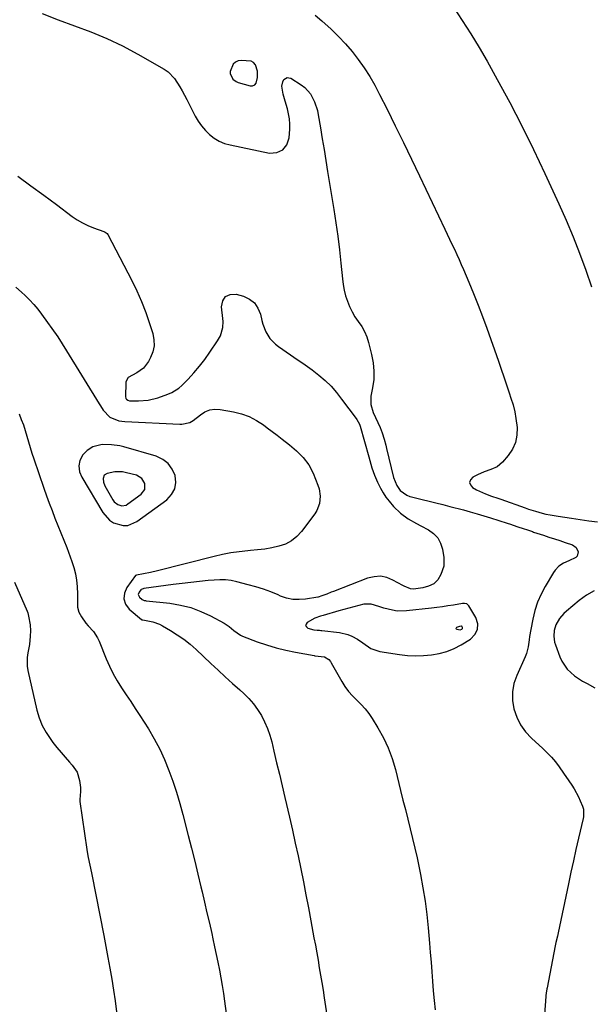
# Model space of a CAD drawing. Units: inches. Extents: x 1862523 to 1867871, y 442390 to 447746.
# Drawn here: x 1866507 to 1866791, y 444594 to 445084 of the extents above; entities that cross this region are included whole.
import ezdxf

# ---------------------------------------------------------------- set-up
doc = ezdxf.new("R2010")
doc.units = ezdxf.units.IN
doc.header["$MEASUREMENT"] = 0
for name, color, linetype in [('1', 7, 'Continuous'), ('7', 7, 'Continuous'), ('8', 7, 'Continuous')]:
    doc.layers.add(name, color=color, linetype=linetype)

msp = doc.modelspace()

# ---------------------------------------------------------------- linework, layer by layer
at = {"layer": '1', "color": 18}
for points in [[(1866611.82, 445057.28, 1698), (1866613.13, 445054.45, 1698), (1866614.8, 445053.19, 1698), (1866615.8, 445052.79, 1698), (1866621.69, 445051.16, 1698), (1866622.97, 445051.18, 1698), (1866624.04, 445051.53, 1698), (1866624.79, 445052.37, 1698), (1866625.46, 445055.17, 1698), (1866625.33, 445058.4, 1698), (1866624.35, 445061.6, 1698), (1866623.46, 445062.69, 1698), (1866622.21, 445063.34, 1698), (1866617.28, 445063.78, 1698), (1866615.73, 445063.5, 1698), (1866614.39, 445062.92, 1698), (1866613.36, 445061.89, 1698), (1866611.86, 445058.3, 1698), (1866611.82, 445057.28, 1698)], [(1866540.66, 444869.55, 1704), (1866538.55, 444867.3, 1704), (1866537.07, 444864.59, 1704), (1866536.56, 444861.94, 1704), (1866536.83, 444858.89, 1704), (1866537.93, 444856.23, 1704), (1866548.43, 444838.55, 1704), (1866551.72, 444834.81, 1704), (1866553.81, 444833.52, 1704), (1866558.57, 444832.14, 1704), (1866560.94, 444832.2, 1704), (1866565.37, 444834.08, 1704), (1866580.3, 444844.98, 1704), (1866582.66, 444847.53, 1704), (1866584.28, 444850.35, 1704), (1866584.77, 444853.55, 1704), (1866584.51, 444857.02, 1704), (1866583.01, 444860.29, 1704), (1866581.02, 444863.06, 1704), (1866578.27, 444865.09, 1704), (1866575.02, 444866.63, 1704), (1866558.9, 444871.27, 1704), (1866556.87, 444871.77, 1704), (1866552.76, 444872.4, 1704), (1866548.18, 444872.49, 1704), (1866543.44, 444871.26, 1704), (1866540.66, 444869.55, 1704)], [(1866549.18, 444857.18, 1702), (1866548.57, 444855.62, 1702), (1866548.75, 444853.71, 1702), (1866549.45, 444851.92, 1702), (1866553.49, 444844.87, 1702), (1866554.15, 444843.97, 1702), (1866555.84, 444842.63, 1702), (1866557.93, 444842.02, 1702), (1866559.97, 444842.36, 1702), (1866560.94, 444842.87, 1702), (1866567.52, 444847.69, 1702), (1866569.28, 444850.05, 1702), (1866569.38, 444853, 1702), (1866567.83, 444855.64, 1702), (1866565.17, 444857.15, 1702), (1866560.15, 444858.45, 1702), (1866558.24, 444858.8, 1702), (1866554.42, 444858.84, 1702), (1866550.61, 444858.07, 1702), (1866549.18, 444857.18, 1702)], [(1866670.87, 444791.02, 1700), (1866668.4, 444790.33, 1700), (1866665.93, 444789.62, 1700), (1866658.02, 444787.3, 1700), (1866656.85, 444786.95, 1700), (1866654.02, 444785.94, 1700), (1866650.15, 444783.8, 1700), (1866649.58, 444783.02, 1700), (1866649.38, 444782.29, 1700), (1866649.75, 444781.62, 1700), (1866650.49, 444781, 1700), (1866653.52, 444780.18, 1700), (1866655.18, 444780, 1700), (1866656.3, 444779.96, 1700), (1866656.86, 444779.92, 1700), (1866657.41, 444779.86, 1700), (1866666.29, 444778.88, 1700), (1866670.44, 444777.94, 1700), (1866672.39, 444777.11, 1700), (1866675.21, 444775.51, 1700), (1866677.91, 444773.73, 1700), (1866681.82, 444770.93, 1700), (1866686.24, 444769.35, 1700), (1866696.09, 444767.9, 1700), (1866700.05, 444767.48, 1700), (1866704.01, 444767.27, 1700), (1866707.98, 444767.36, 1700), (1866711.95, 444767.67, 1700), (1866715.84, 444768.38, 1700), (1866719.62, 444769.41, 1700), (1866723.23, 444770.91, 1700), (1866726.74, 444772.74, 1700), (1866731.44, 444775.58, 1700), (1866733.66, 444777.87, 1700), (1866734.99, 444780.39, 1700), (1866735, 444783.23, 1700), (1866734.12, 444786.3, 1700), (1866730.6, 444792.21, 1700), (1866729.66, 444793.07, 1700), (1866728.36, 444793.38, 1700), (1866727.92, 444793.37, 1700), (1866727.47, 444793.32, 1700), (1866722.92, 444792.55, 1700), (1866720.19, 444792.11, 1700), (1866717.46, 444791.7, 1700), (1866714.72, 444791.34, 1700), (1866711.98, 444791.01, 1700), (1866699.5, 444789.61, 1700), (1866694.86, 444789.57, 1700), (1866692.58, 444789.92, 1700), (1866688.32, 444791.05, 1700), (1866685.81, 444791.85, 1700), (1866682.06, 444793.03, 1700), (1866678.27, 444792.95, 1700), (1866675.84, 444792.33, 1700), (1866673.36, 444791.69, 1700), (1866670.87, 444791.02, 1700)], [(1866725.97, 444781.84, 1698), (1866724.49, 444781.34, 1698), (1866724.28, 444781.11, 1698), (1866724.19, 444780.9, 1698), (1866724.3, 444780.69, 1698), (1866724.54, 444780.5, 1698), (1866726.31, 444780.26, 1698), (1866727.04, 444780.47, 1698), (1866727.35, 444780.7, 1698), (1866727.47, 444780.9, 1698), (1866727.41, 444781.4, 1698), (1866727.07, 444781.96, 1698), (1866727.02, 444781.99, 1698), (1866726.89, 444782.02, 1698), (1866725.97, 444781.84, 1698)]]:
    msp.add_polyline3d(points, dxfattribs=at)
at = {"layer": '7', "color": 18}
for points in [[(1866722.88, 445090.22, 1696), (1866727.33, 445083.67, 1696), (1866731.63, 445077.03, 1696), (1866735.72, 445070.26, 1696), (1866739.67, 445063.41, 1696), (1866744.72, 445054.3, 1696), (1866750.96, 445042.76, 1696), (1866757.02, 445031.12, 1696), (1866762.82, 445019.35, 1696), (1866768.44, 445007.5, 1696), (1866775.44, 444992.29, 1696), (1866779.03, 444984.17, 1696), (1866782.48, 444975.99, 1696), (1866785.69, 444967.72, 1696), (1866788.75, 444959.39, 1696), (1866791.64, 444950.99, 1696)], [(1866654.07, 445086.31, 1698), (1866657.46, 445083.45, 1698), (1866662.03, 445079.28, 1698), (1866665.68, 445075.75, 1698), (1866669.18, 445072.08, 1698), (1866672.46, 445068.21, 1698), (1866675.58, 445064.2, 1698), (1866678.49, 445060.02, 1698), (1866681.24, 445055.76, 1698), (1866683.78, 445051.36, 1698), (1866686.18, 445046.87, 1698), (1866689.89, 445039.46, 1698), (1866694.01, 445031.18, 1698), (1866698.08, 445022.88, 1698), (1866702.09, 445014.56, 1698), (1866706.07, 445006.21, 1698), (1866718.61, 444979.66, 1698), (1866719.79, 444977.16, 1698), (1866720.98, 444974.67, 1698), (1866722.18, 444972.18, 1698), (1866723.38, 444969.69, 1698), (1866724.56, 444967.19, 1698), (1866725.72, 444964.68, 1698), (1866726.84, 444962.16, 1698), (1866727.93, 444959.62, 1698), (1866730.56, 444953.36, 1698), (1866732.9, 444947.66, 1698), (1866735.18, 444941.94, 1698), (1866737.36, 444936.19, 1698), (1866739.48, 444930.41, 1698), (1866745.33, 444914.03, 1698), (1866746.7, 444910.08, 1698), (1866748, 444906.12, 1698), (1866749.3, 444902.15, 1698), (1866750.64, 444898.19, 1698), (1866751.56, 444895.53, 1698), (1866752.58, 444892.2, 1698), (1866753.44, 444888.83, 1698), (1866754.06, 444885.41, 1698), (1866754.61, 444880.97, 1698), (1866754.51, 444877.16, 1698), (1866753.83, 444873.53, 1698), (1866752.29, 444870.17, 1698), (1866750.18, 444866.99, 1698), (1866747.31, 444863.65, 1698), (1866744.7, 444861.39, 1698), (1866741.55, 444859.98, 1698), (1866738.19, 444858.85, 1698), (1866734.95, 444857.39, 1698), (1866732.54, 444856.16, 1698), (1866731.44, 444854.9, 1698), (1866730.96, 444853.62, 1698), (1866731.4, 444852.33, 1698), (1866732.46, 444851.03, 1698), (1866734.4, 444849.96, 1698), (1866738.82, 444847.91, 1698), (1866741.89, 444846.82, 1698), (1866744.97, 444845.76, 1698), (1866746.51, 444845.21, 1698), (1866758.58, 444840.93, 1698), (1866760.3, 444840.35, 1698), (1866763.75, 444839.27, 1698), (1866767.02, 444838.37, 1698), (1866769, 444837.87, 1698), (1866771, 444837.44, 1698), (1866774.01, 444836.9, 1698), (1866775.02, 444836.74, 1698), (1866781.65, 444835.79, 1698), (1866785.98, 444835.16, 1698), (1866790.31, 444834.54, 1698), (1866794.64, 444833.92, 1698)], [(1866506.19, 445006.04, 1702), (1866512.61, 445001.38, 1702), (1866519.01, 444996.68, 1702), (1866525.38, 444991.96, 1702), (1866533.21, 444986.11, 1702), (1866535.72, 444984.41, 1702), (1866538.31, 444982.86, 1702), (1866541.04, 444981.54, 1702), (1866543.84, 444980.38, 1702), (1866548.97, 444978.52, 1702), (1866549.57, 444978.27, 1702), (1866550.63, 444977.57, 1702), (1866551, 444977.06, 1702), (1866562.81, 444954.22, 1702), (1866565.35, 444948.97, 1702), (1866567.72, 444943.64, 1702), (1866569.81, 444938.2, 1702), (1866571.71, 444932.69, 1702), (1866573.28, 444927.73, 1702), (1866573.85, 444924.67, 1702), (1866573.94, 444921.66, 1702), (1866573.32, 444918.71, 1702), (1866572.21, 444915.81, 1702), (1866571.18, 444913.86, 1702), (1866568.69, 444910.58, 1702), (1866565.3, 444908.25, 1702), (1866561.06, 444905.89, 1702), (1866559.93, 444903.74, 1702), (1866559.86, 444903.12, 1702), (1866559.75, 444896.32, 1702), (1866559.93, 444895.47, 1702), (1866560.16, 444895.11, 1702), (1866560.84, 444894.54, 1702), (1866561.68, 444894.24, 1702), (1866566.13, 444894.2, 1702), (1866571, 444894.61, 1702), (1866575.74, 444895.8, 1702), (1866580.77, 444897.51, 1702), (1866582.71, 444898.32, 1702), (1866586.2, 444900.53, 1702), (1866587.77, 444901.92, 1702), (1866590.84, 444905.06, 1702), (1866593.76, 444908.23, 1702), (1866596.57, 444911.49, 1702), (1866599.2, 444914.9, 1702), (1866601.71, 444918.41, 1702), (1866605.52, 444924.04, 1702), (1866606.94, 444926.61, 1702), (1866608.16, 444930.82, 1702), (1866608.33, 444933.72, 1702), (1866608.23, 444935.19, 1702), (1866607.47, 444941.04, 1702), (1866608.12, 444944.02, 1702), (1866609.45, 444946.2, 1702), (1866611.81, 444947.19, 1702), (1866614.86, 444947.38, 1702), (1866618.39, 444946.36, 1702), (1866621.38, 444944.93, 1702), (1866623.86, 444943.03, 1702), (1866625.61, 444940.43, 1702), (1866626.85, 444937.36, 1702), (1866627.54, 444934.25, 1702), (1866628.07, 444932.34, 1702), (1866629.54, 444928.67, 1702), (1866631.63, 444925.31, 1702), (1866634.32, 444922.47, 1702), (1866635.88, 444921.26, 1702), (1866645.73, 444914.56, 1702), (1866648.03, 444912.96, 1702), (1866650.32, 444911.34, 1702), (1866652.58, 444909.68, 1702), (1866655.99, 444907.09, 1702), (1866659.14, 444904.44, 1702), (1866662.05, 444901.52, 1702), (1866664.75, 444898.4, 1702), (1866667.3, 444895.15, 1702), (1866674.57, 444885.43, 1702), (1866674.88, 444884.99, 1702), (1866676.13, 444882.67, 1702), (1866676.46, 444881.67, 1702), (1866680.75, 444866.42, 1702), (1866681.28, 444864.58, 1702), (1866682.39, 444860.91, 1702), (1866683.6, 444857.28, 1702), (1866685.09, 444853.76, 1702), (1866686.61, 444850.77, 1702), (1866687.92, 444848.49, 1702), (1866689.34, 444846.29, 1702), (1866690.92, 444844.2, 1702), (1866693.15, 444841.56, 1702), (1866696.59, 444838.28, 1702), (1866700.48, 444835.55, 1702), (1866704.63, 444833.15, 1702), (1866706.73, 444831.99, 1702), (1866710.48, 444829.98, 1702), (1866713.01, 444828.13, 1702), (1866715.09, 444825.95, 1702), (1866716.48, 444823.28, 1702), (1866717.42, 444820.29, 1702), (1866718.07, 444816.22, 1702), (1866718.2, 444814.02, 1702), (1866718.07, 444811.86, 1702), (1866716.7, 444807.72, 1702), (1866715.2, 444805.15, 1702), (1866713.14, 444803.19, 1702), (1866710.49, 444801.9, 1702), (1866707.62, 444801.11, 1702), (1866703.04, 444800.51, 1702), (1866701.64, 444800.54, 1702), (1866698.34, 444801.89, 1702), (1866697.71, 444802.23, 1702), (1866692.85, 444804.97, 1702), (1866689.76, 444806.2, 1702), (1866686.62, 444806.85, 1702), (1866683.43, 444806.65, 1702), (1866680.19, 444805.89, 1702), (1866663.22, 444799.32, 1702), (1866662.12, 444798.89, 1702), (1866659.92, 444798.04, 1702), (1866657.01, 444796.91, 1702), (1866656.04, 444796.6, 1702), (1866655.64, 444796.52, 1702), (1866655.44, 444796.48, 1702), (1866649.36, 444795.48, 1702), (1866646.16, 444795.24, 1702), (1866643, 444795.36, 1702), (1866639.91, 444796.02, 1702), (1866636.86, 444797.04, 1702), (1866635.65, 444797.56, 1702), (1866632.01, 444799.05, 1702), (1866628.33, 444800.42, 1702), (1866624.58, 444801.61, 1702), (1866620.8, 444802.69, 1702), (1866615.16, 444804.14, 1702), (1866612.35, 444804.71, 1702), (1866609.52, 444805.08, 1702), (1866606.67, 444805.15, 1702), (1866603.8, 444805.01, 1702), (1866600.86, 444804.72, 1702), (1866596.52, 444804.26, 1702), (1866592.17, 444803.78, 1702), (1866587.84, 444803.25, 1702), (1866583.5, 444802.7, 1702), (1866568.91, 444800.77, 1702), (1866568.44, 444800.68, 1702), (1866567.57, 444800.33, 1702), (1866567.39, 444800.19, 1702), (1866566.44, 444799.04, 1702), (1866566.02, 444797.73, 1702), (1866566.61, 444796.5, 1702), (1866567.95, 444795.27, 1702), (1866569.05, 444794.84, 1702), (1866569.65, 444794.73, 1702), (1866569.96, 444794.7, 1702), (1866581.76, 444793.43, 1702), (1866587.04, 444792.55, 1702), (1866592.19, 444791.27, 1702), (1866597.16, 444789.41, 1702), (1866602.01, 444787.15, 1702), (1866608.88, 444783.44, 1702), (1866611.39, 444781.85, 1702), (1866613.64, 444779.92, 1702), (1866616.89, 444777.48, 1702), (1866617.93, 444777.01, 1702), (1866625.3, 444774.29, 1702), (1866629.97, 444772.7, 1702), (1866634.69, 444771.27, 1702), (1866639.47, 444770.09, 1702), (1866644.3, 444769.08, 1702), (1866653.66, 444767.38, 1702), (1866654.03, 444767.32, 1702), (1866658.78, 444766.76, 1702), (1866660.94, 444765.42, 1702), (1866661.76, 444764.41, 1702), (1866662.11, 444763.85, 1702), (1866667.34, 444754.46, 1702), (1866668.94, 444751.91, 1702), (1866670.69, 444749.49, 1702), (1866672.68, 444747.26, 1702), (1866674.83, 444745.16, 1702), (1866677, 444743.07, 1702), (1866679.03, 444740.87, 1702), (1866680.86, 444738.49, 1702), (1866682.55, 444736, 1702), (1866685.36, 444731.45, 1702), (1866688.1, 444726.49, 1702), (1866690.52, 444721.4, 1702), (1866692.46, 444716.1, 1702), (1866694.07, 444710.66, 1702), (1866696.63, 444700.26, 1702), (1866697.82, 444695.45, 1702), (1866699.01, 444690.65, 1702), (1866700.22, 444685.85, 1702), (1866701.43, 444681.04, 1702), (1866702.61, 444676.24, 1702), (1866703.74, 444671.42, 1702), (1866704.81, 444666.59, 1702), (1866705.83, 444661.74, 1702), (1866706.53, 444658.31, 1702), (1866707.75, 444651.72, 1702), (1866708.82, 444645.12, 1702), (1866709.67, 444638.48, 1702), (1866710.37, 444631.82, 1702), (1866711.03, 444624.23, 1702), (1866711.43, 444619.47, 1702), (1866711.81, 444614.71, 1702), (1866712.15, 444609.95, 1702), (1866712.47, 444605.19, 1702), (1866712.83, 444600.43, 1702), (1866713.28, 444595.68, 1702), (1866713.85, 444590.95, 1702)], [(1866505.09, 444950.92, 1704), (1866507.89, 444948.37, 1704), (1866509.7, 444946.7, 1704), (1866511.92, 444944.5, 1704), (1866514.05, 444942.23, 1704), (1866516.05, 444939.84, 1704), (1866517.96, 444937.37, 1704), (1866526.12, 444926.1, 1704), (1866528.27, 444922.67, 1704), (1866530.3, 444919.16, 1704), (1866546.61, 444892.73, 1704), (1866547.27, 444891.68, 1704), (1866548.63, 444889.61, 1704), (1866551.96, 444886.13, 1704), (1866556.38, 444884.33, 1704), (1866559.36, 444883.9, 1704), (1866586.83, 444882.55, 1704), (1866587.83, 444882.56, 1704), (1866591.68, 444883.48, 1704), (1866593.41, 444884.45, 1704), (1866597.01, 444887.34, 1704), (1866599.28, 444888.75, 1704), (1866601.67, 444889.73, 1704), (1866604.23, 444890.05, 1704), (1866606.91, 444889.95, 1704), (1866613.4, 444888.81, 1704), (1866617.44, 444887.79, 1704), (1866621.33, 444886.41, 1704), (1866624.99, 444884.49, 1704), (1866628.48, 444882.21, 1704), (1866630.3, 444880.82, 1704), (1866632.76, 444878.95, 1704), (1866635.22, 444877.07, 1704), (1866637.67, 444875.19, 1704), (1866641.3, 444872.41, 1704), (1866644.87, 444869.38, 1704), (1866648.14, 444866.02, 1704), (1866650.92, 444862.29, 1704), (1866653.05, 444858.15, 1704), (1866655.5, 444852.27, 1704), (1866656.1, 444850.48, 1704), (1866656.66, 444846.78, 1704), (1866656.29, 444843.03, 1704), (1866654.96, 444839.58, 1704), (1866653.96, 444837.98, 1704), (1866647.35, 444829.15, 1704), (1866644.98, 444826.61, 1704), (1866642.35, 444824.47, 1704), (1866639.33, 444822.93, 1704), (1866636.05, 444821.79, 1704), (1866632.53, 444821.06, 1704), (1866629, 444820.45, 1704), (1866625.45, 444819.99, 1704), (1866621.88, 444819.64, 1704), (1866620.54, 444819.54, 1704), (1866616.3, 444819.1, 1704), (1866612.09, 444818.52, 1704), (1866607.92, 444817.72, 1704), (1866603.77, 444816.78, 1704), (1866575.63, 444809.57, 1704), (1866572.15, 444808.74, 1704), (1866568.64, 444808.05, 1704), (1866565.2, 444807.43, 1704), (1866564.9, 444807.33, 1704), (1866564.78, 444807.24, 1704), (1866564.72, 444807.18, 1704), (1866560.33, 444801.29, 1704), (1866559.14, 444798.4, 1704), (1866558.81, 444795.61, 1704), (1866559.77, 444792.97, 1704), (1866561.59, 444790.43, 1704), (1866567.62, 444785.33, 1704), (1866567.7, 444785.28, 1704), (1866567.88, 444785.19, 1704), (1866568.27, 444785.12, 1704), (1866571.64, 444784.56, 1704), (1866573.35, 444784.19, 1704), (1866576.61, 444783.02, 1704), (1866578.16, 444782.22, 1704), (1866582.1, 444779.93, 1704), (1866585.5, 444777.79, 1704), (1866588.8, 444775.5, 1704), (1866591.93, 444772.99, 1704), (1866594.95, 444770.33, 1704), (1866602.24, 444763.45, 1704), (1866605.8, 444760.13, 1704), (1866609.38, 444756.82, 1704), (1866612.98, 444753.54, 1704), (1866616.6, 444750.28, 1704), (1866618.54, 444748.54, 1704), (1866621.06, 444746.05, 1704), (1866623.4, 444743.41, 1704), (1866625.47, 444740.55, 1704), (1866627.35, 444737.54, 1704), (1866628.96, 444734.37, 1704), (1866630.38, 444731.13, 1704), (1866631.52, 444727.77, 1704), (1866632.48, 444724.35, 1704), (1866633.56, 444719.79, 1704), (1866634.92, 444714.03, 1704), (1866636.28, 444708.27, 1704), (1866637.64, 444702.51, 1704), (1866638.99, 444696.74, 1704), (1866641.31, 444686.85, 1704), (1866642.78, 444680.44, 1704), (1866644.22, 444674.03, 1704), (1866645.61, 444667.6, 1704), (1866646.96, 444661.17, 1704), (1866648.26, 444654.72, 1704), (1866649.54, 444648.27, 1704), (1866650.77, 444641.81, 1704), (1866651.98, 444635.35, 1704), (1866653.53, 444626.87, 1704), (1866654.2, 444623.15, 1704), (1866654.87, 444619.42, 1704), (1866655.53, 444615.69, 1704), (1866656.17, 444611.96, 1704), (1866656.8, 444608.23, 1704), (1866657.42, 444604.5, 1704), (1866658.03, 444600.76, 1704), (1866658.62, 444597.02, 1704), (1866661.14, 444580.9, 1704)], [(1866506.74, 444887.69, 1706), (1866507.87, 444884.99, 1706), (1866508.9, 444882.25, 1706), (1866509.8, 444879.47, 1706), (1866510.62, 444876.65, 1706), (1866511.4, 444873.82, 1706), (1866512.22, 444871.01, 1706), (1866513.1, 444868.21, 1706), (1866514.02, 444865.42, 1706), (1866519.06, 444850.7, 1706), (1866520.37, 444846.97, 1706), (1866521.73, 444843.25, 1706), (1866523.15, 444839.55, 1706), (1866524.62, 444835.87, 1706), (1866526.1, 444832.2, 1706), (1866527.57, 444828.52, 1706), (1866529.01, 444824.83, 1706), (1866530.44, 444821.14, 1706), (1866533.06, 444814.28, 1706), (1866534.06, 444811.24, 1706), (1866534.84, 444808.15, 1706), (1866535.33, 444805.01, 1706), (1866535.6, 444801.82, 1706), (1866535.75, 444798, 1706), (1866535.78, 444796.69, 1706), (1866535.8, 444794.07, 1706), (1866535.87, 444791.47, 1706), (1866536.52, 444789.04, 1706), (1866537.78, 444786.74, 1706), (1866539.94, 444783.6, 1706), (1866541.17, 444782.16, 1706), (1866543.74, 444779.35, 1706), (1866545.81, 444776.23, 1706), (1866546.62, 444774.52, 1706), (1866550.06, 444765.83, 1706), (1866551.71, 444762.05, 1706), (1866553.51, 444758.36, 1706), (1866555.55, 444754.8, 1706), (1866557.74, 444751.32, 1706), (1866560.05, 444747.89, 1706), (1866562.33, 444744.45, 1706), (1866564.59, 444740.99, 1706), (1866566.82, 444737.52, 1706), (1866571.09, 444730.83, 1706), (1866574.03, 444725.87, 1706), (1866576.76, 444720.8, 1706), (1866579.16, 444715.57, 1706), (1866581.34, 444710.23, 1706), (1866583.27, 444704.78, 1706), (1866585.08, 444699.29, 1706), (1866586.73, 444693.75, 1706), (1866588.26, 444688.18, 1706), (1866590.95, 444677.79, 1706), (1866592.58, 444671.4, 1706), (1866594.18, 444665, 1706), (1866595.74, 444658.6, 1706), (1866597.27, 444652.18, 1706), (1866597.85, 444649.71, 1706), (1866599.06, 444644.53, 1706), (1866600.26, 444639.34, 1706), (1866601.45, 444634.14, 1706), (1866602.62, 444628.94, 1706), (1866603.22, 444626.25, 1706), (1866604.07, 444622.39, 1706), (1866604.9, 444618.54, 1706), (1866605.69, 444614.67, 1706), (1866606.46, 444610.8, 1706), (1866607.19, 444606.93, 1706), (1866607.86, 444603.04, 1706), (1866608.48, 444599.15, 1706), (1866609.04, 444595.24, 1706), (1866611.54, 444576.94, 1706)], [(1866504.46, 444804.01, 1708), (1866510.76, 444789.44, 1708), (1866511.05, 444788.63, 1708), (1866511.39, 444786.94, 1708), (1866512.26, 444782.62, 1708), (1866512.47, 444779.71, 1708), (1866512.35, 444777.01, 1708), (1866511.91, 444772.86, 1708), (1866511.17, 444768.75, 1708), (1866510.81, 444766.4, 1708), (1866510.83, 444762.11, 1708), (1866511.17, 444759.97, 1708), (1866515.66, 444740.24, 1708), (1866516.82, 444736.33, 1708), (1866518.3, 444732.56, 1708), (1866520.25, 444729.01, 1708), (1866522.52, 444725.62, 1708), (1866523.63, 444724.17, 1708), (1866525.62, 444721.64, 1708), (1866527.66, 444719.14, 1708), (1866529.76, 444716.71, 1708), (1866531.91, 444714.31, 1708), (1866533.24, 444712.87, 1708), (1866535.66, 444709.29, 1708), (1866536.9, 444705.14, 1708), (1866537.32, 444701.71, 1708), (1866537.28, 444699.69, 1708), (1866536.98, 444695.65, 1708), (1866537.07, 444694.64, 1708), (1866540.44, 444670.74, 1708), (1866540.95, 444667.64, 1708), (1866541.6, 444664.57, 1708), (1866542.28, 444661.51, 1708), (1866542.91, 444658.43, 1708), (1866548.92, 444627.91, 1708), (1866549.96, 444622.5, 1708), (1866550.97, 444617.09, 1708), (1866551.94, 444611.68, 1708), (1866552.87, 444606.25, 1708), (1866553.74, 444600.82, 1708), (1866554.57, 444595.38, 1708), (1866555.31, 444589.93, 1708)], [(1866792.95, 444799.61, 1698), (1866789.18, 444797.43, 1698), (1866785.58, 444794.86, 1698), (1866779.15, 444789.5, 1698), (1866777.91, 444788.35, 1698), (1866775.75, 444785.8, 1698), (1866773.97, 444782.71, 1698), (1866773.1, 444779.93, 1698), (1866772.87, 444777, 1698), (1866773.26, 444774.11, 1698), (1866773.67, 444772.7, 1698), (1866775.81, 444766.77, 1698), (1866776.81, 444764.54, 1698), (1866779.51, 444760.57, 1698), (1866783.13, 444757.26, 1698), (1866787.23, 444754.56, 1698), (1866789.42, 444753.41, 1698), (1866793.32, 444751.27, 1698)]]:
    msp.add_polyline3d(points, dxfattribs=at)
at = {"layer": '8', "color": 18}
msp.add_polyline3d([(1866518.31, 445087.2, 1700), (1866526.27, 445083.93, 1700), (1866534.37, 445080.96, 1700), (1866542.47, 445077.99, 1700), (1866550.42, 445074.7, 1700), (1866558.17, 445070.95, 1700), (1866565.78, 445066.9, 1700), (1866578.9, 445059.4, 1700), (1866580.87, 445058.05, 1700), (1866584.18, 445054.74, 1700), (1866586.72, 445050.66, 1700), (1866587.9, 445048.54, 1700), (1866590.18, 445044.25, 1700), (1866594.42, 445036.07, 1700), (1866595.92, 445033.53, 1700), (1866597.59, 445031.12, 1700), (1866599.51, 445028.9, 1700), (1866601.6, 445026.81, 1700), (1866603.92, 445025.04, 1700), (1866606.39, 445023.54, 1700), (1866609.06, 445022.46, 1700), (1866611.87, 445021.64, 1700), (1866631.35, 445017.64, 1700), (1866635.01, 445017.96, 1700), (1866637.99, 445019.17, 1700), (1866639.93, 445021.74, 1700), (1866641.18, 445025.2, 1700), (1866641.43, 445029.49, 1700), (1866641.44, 445032.06, 1700), (1866641.28, 445034.6, 1700), (1866640.86, 445037.12, 1700), (1866640.27, 445039.61, 1700), (1866639.16, 445043.48, 1700), (1866638.26, 445046.96, 1700), (1866637.49, 445050.99, 1700), (1866637.95, 445053.17, 1700), (1866638.52, 445054.19, 1700), (1866639.32, 445054.83, 1700), (1866640.16, 445055.21, 1700), (1866641.08, 445055.16, 1700), (1866642.06, 445054.84, 1700), (1866647.21, 445051.58, 1700), (1866648.96, 445050.25, 1700), (1866651.84, 445047.04, 1700), (1866653.85, 445043.12, 1700), (1866655.2, 445038.9, 1700), (1866655.66, 445036.72, 1700), (1866656.73, 445030.24, 1700), (1866657.63, 445024.78, 1700), (1866658.53, 445019.33, 1700), (1866659.43, 445013.88, 1700), (1866660.32, 445008.43, 1700), (1866663.4, 444989.58, 1700), (1866664.43, 444982.89, 1700), (1866665.37, 444976.2, 1700), (1866666.18, 444969.49, 1700), (1866666.9, 444962.76, 1700), (1866667.65, 444955.07, 1700), (1866668.03, 444952.21, 1700), (1866668.55, 444949.37, 1700), (1866669.27, 444946.58, 1700), (1866670.13, 444943.82, 1700), (1866671.2, 444941.15, 1700), (1866672.45, 444938.56, 1700), (1866673.93, 444936.11, 1700), (1866675.58, 444933.74, 1700), (1866677.26, 444931.27, 1700), (1866678.68, 444928.75, 1700), (1866679.78, 444926.09, 1700), (1866680.67, 444923.32, 1700), (1866682.2, 444917.34, 1700), (1866682.97, 444913.2, 1700), (1866683.38, 444909.04, 1700), (1866683.23, 444904.87, 1700), (1866682.71, 444900.69, 1700), (1866681.9, 444896.48, 1700), (1866681.77, 444892.39, 1700), (1866682.92, 444888.46, 1700), (1866684.14, 444885.86, 1700), (1866685.34, 444883.39, 1700), (1866686.52, 444880.9, 1700), (1866687.5, 444878.35, 1700), (1866688.42, 444875.14, 1700), (1866689.22, 444872.11, 1700), (1866689.6, 444870.58, 1700), (1866693.14, 444856.14, 1700), (1866694.72, 444852.04, 1700), (1866696.5, 444849.61, 1700), (1866699.72, 444847.23, 1700), (1866701.22, 444846.64, 1700), (1866702, 444846.42, 1700), (1866707.32, 444845.15, 1700), (1866710.77, 444844.32, 1700), (1866714.21, 444843.47, 1700), (1866717.65, 444842.59, 1700), (1866721.08, 444841.7, 1700), (1866727.89, 444839.91, 1700), (1866731.3, 444838.98, 1700), (1866734.7, 444838.02, 1700), (1866738.08, 444837, 1700), (1866741.45, 444835.94, 1700), (1866749.68, 444833.28, 1700), (1866751.29, 444832.76, 1700), (1866754.49, 444831.7, 1700), (1866758.12, 444830.49, 1700), (1866759.29, 444830.09, 1700), (1866762.2, 444829.1, 1700), (1866762.78, 444828.91, 1700), (1866767.82, 444827.29, 1700), (1866770.49, 444826.42, 1700), (1866773.16, 444825.54, 1700), (1866775.82, 444824.65, 1700), (1866778.48, 444823.75, 1700), (1866782.15, 444822.5, 1700), (1866784.06, 444821.19, 1700), (1866785.01, 444819.07, 1700), (1866784.59, 444816.96, 1700), (1866783.88, 444816.21, 1700), (1866780.32, 444814.64, 1700), (1866777.77, 444813.4, 1700), (1866775.41, 444811.85, 1700), (1866773.48, 444809.85, 1700), (1866772.68, 444808.7, 1700), (1866768.56, 444801.77, 1700), (1866766.53, 444797.91, 1700), (1866764.77, 444793.94, 1700), (1866763.44, 444789.81, 1700), (1866762.39, 444785.58, 1700), (1866761.38, 444780.41, 1700), (1866760.79, 444776.94, 1700), (1866760.57, 444775.2, 1700), (1866760.12, 444771.72, 1700), (1866759.23, 444768.37, 1700), (1866758.59, 444766.75, 1700), (1866754.41, 444757.53, 1700), (1866753.04, 444753.44, 1700), (1866752.26, 444749.29, 1700), (1866752.33, 444745.08, 1700), (1866752.98, 444740.81, 1700), (1866754.44, 444736.71, 1700), (1866756.33, 444732.86, 1700), (1866758.85, 444729.39, 1700), (1866761.8, 444726.19, 1700), (1866767.35, 444721.12, 1700), (1866769.55, 444718.97, 1700), (1866771.67, 444716.75, 1700), (1866773.65, 444714.4, 1700), (1866775.54, 444711.97, 1700), (1866777.77, 444708.87, 1700), (1866780.44, 444705.02, 1700), (1866781.88, 444702.85, 1700), (1866783.04, 444700.96, 1700), (1866785.11, 444697.06, 1700), (1866786.03, 444695.04, 1700), (1866787.15, 444692.39, 1700), (1866787.63, 444690.92, 1700), (1866787.72, 444687.08, 1700), (1866787.58, 444686.32, 1700), (1866785.24, 444676.51, 1700), (1866783.92, 444670.83, 1700), (1866782.62, 444665.16, 1700), (1866781.37, 444659.47, 1700), (1866780.16, 444653.77, 1700), (1866775.02, 444629.28, 1700), (1866774.66, 444627.69, 1700), (1866773.87, 444624.52, 1700), (1866773.53, 444622.92, 1700), (1866769.55, 444601.89, 1700), (1866769.45, 444601.36, 1700), (1866769.09, 444599.25, 1700), (1866768.96, 444598.18, 1700), (1866768.92, 444597.65, 1700), (1866768.3, 444588.57, 1700)], dxfattribs=at)

doc.saveas('drawing.dxf')
